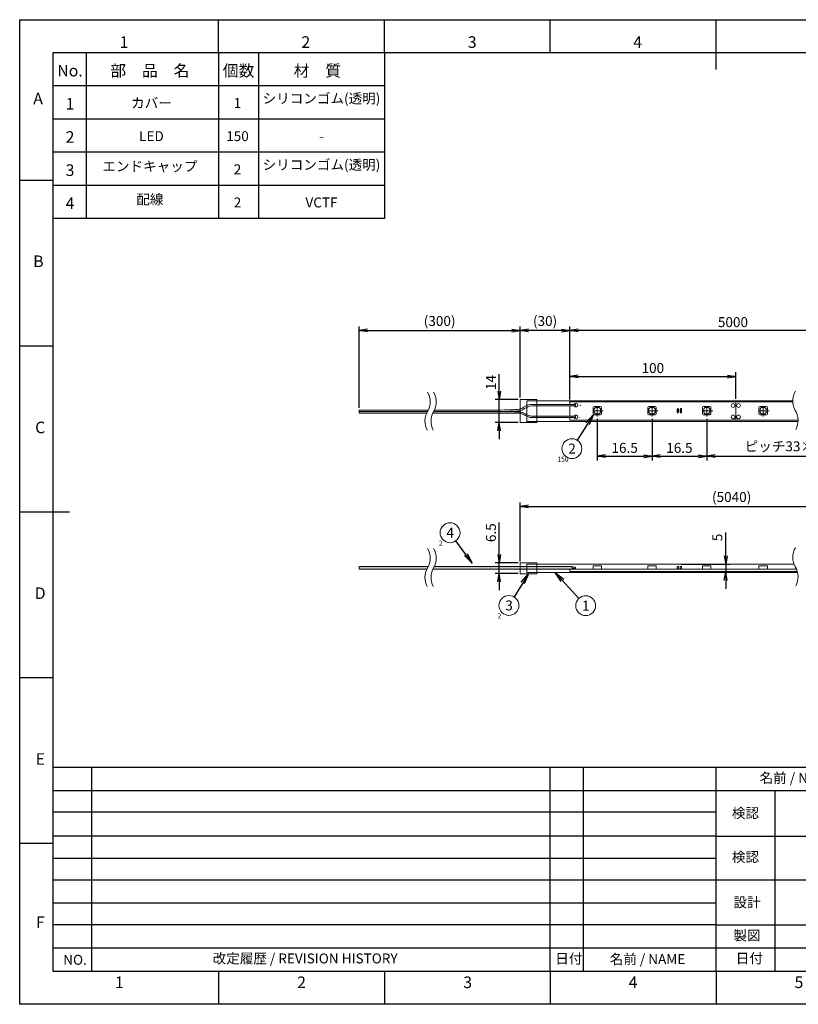
# Model space of a CAD drawing. Extents: x 18 to 854, y 7 to 304.
# Drawn here: x 434 to 669, y 7 to 304 of the extents above; entities that cross this region are included whole.
import ezdxf
from ezdxf.enums import TextEntityAlignment as Align

# ---------------------------------------------------------------- set-up
doc = ezdxf.new("R2010")
doc.units = 0
doc.linetypes.add('CENTER', pattern=[50.8, 31.75, -6.35, 6.35, -6.35])
doc.layers.get('0').update_dxf_attribs({"linetype": 'CONTINUOUS'})
doc.layers.get('DEFPOINTS').update_dxf_attribs({"linetype": 'CONTINUOUS'})
for name, color, linetype in [('1', 7, 'CONTINUOUS'), ('997-図枠_文字', 7, 'CONTINUOUS'), ('998-図枠', 7, 'CONTINUOUS'), ('999-OFF', 7, 'CONTINUOUS'), ('AM_0', 7, 'CONTINUOUS'), ('AM_2', 121, 'CONTINUOUS'), ('AM_5', 3, 'CONTINUOUS'), ('CONT_M_3', 3, 'CONTINUOUS')]:
    doc.layers.add(name, color=color, linetype=linetype)
doc.styles.add('SLDTEXTSTYLE0', font='TXT', dxfattribs={"width": 0.75, "bigfont": 'bigfont'})
doc.styles.get("Standard").update_dxf_attribs({"font": 'msgothic.ttc'})
doc.styles.add('ＭＳ_Ｐゴシック', font='msgothic.ttc', dxfattribs={"bigfont": 'ＭＳ Ｐゴシック'})
doc.dimstyles.new('ISO-25', dxfattribs={"dimtxt": 2.5, "dimasz": 2.5, "dimexe": 1.25, "dimexo": 0.625, "dimtad": 1, "dimdsep": 46, "dimtxsty": 'STANDARD', "dimcen": 2.5, "dimadec": 0, "dimazin": 0, "dimtfac": 1, "dimtmove": 0, "dimatfit": 3, "dimfxl": 1, "dimarcsym": 0})
doc.dimstyles.new('JIS-1', dxfattribs={"dimtxt": 2.5, "dimasz": 2.5, "dimexe": 1.25, "dimexo": 0.625, "dimtad": 1, "dimdsep": 46, "dimtxsty": 'STANDARD', "dimblk": 'OPEN', "dimcen": 2.5, "dimadec": 0, "dimazin": 0, "dimtfac": 1, "dimtmove": 0, "dimatfit": 3, "dimldrblk": 'OPEN', "dimfxl": 1, "dimarcsym": 0})

# ---------------------------------------------------------------- blocks, each defined once
blk = doc.blocks.new('_OPEN')
at = {"color": 0, "linetype": 'ByBlock'}
for p, q in [((-1, 0.166667), (0, 0)), ((-1, -0.166667), (0, 0)), ((0, 0), (-1, 0))]:
    blk.add_line(p, q, dxfattribs=at)
blk = doc.blocks.new('*D179')
at = {"layer": 'AM_5', "color": 0, "linetype": 'ByBlock', "lineweight": -2}
for p, q in [((608.61, 183.73), (608.61, 171.16)), ((625.11, 183.73), (625.11, 171.16)), ((611.11, 172.41), (622.61, 172.41))]:
    blk.add_line(p, q, dxfattribs=at)
at = {"layer": 'DEFPOINTS', "color": 0}
for p in [(608.61, 184.36), (625.11, 184.36), (625.11, 172.41)]:
    blk.add_point(p, dxfattribs=at)
at = {"layer": 'AM_5', "color": 0, "lineweight": -2, "xscale": 2.5, "yscale": 2.5, "zscale": 2.5, "rotation": 180}
blk.add_blockref('_OPEN', (608.61, 172.41), dxfattribs=at)
at = {"layer": 'AM_5', "color": 0, "lineweight": -2, "xscale": 2.5, "yscale": 2.5, "zscale": 2.5}
blk.add_blockref('_OPEN', (625.11, 172.41), dxfattribs=at)
at = {"layer": 'AM_5', "color": 0, "linetype": 'ByBlock', "lineweight": 9, "insert": (616.86, 174.54), "char_height": 3, "attachment_point": 5}
blk.add_mtext('16.5', dxfattribs=at)
blk = doc.blocks.new('*D180')
at = {"layer": 'AM_5', "color": 0, "linetype": 'ByBlock', "lineweight": -2}
for p, q in [((625.11, 183.73), (625.11, 171.16)), ((641.61, 183.73), (641.61, 171.16)), ((627.61, 172.41), (639.11, 172.41))]:
    blk.add_line(p, q, dxfattribs=at)
at = {"layer": 'DEFPOINTS', "color": 0}
for p in [(625.11, 184.36), (641.61, 184.36), (641.61, 172.41)]:
    blk.add_point(p, dxfattribs=at)
at = {"layer": 'AM_5', "color": 0, "lineweight": -2, "xscale": 2.5, "yscale": 2.5, "zscale": 2.5, "rotation": 180}
blk.add_blockref('_OPEN', (625.11, 172.41), dxfattribs=at)
at = {"layer": 'AM_5', "color": 0, "lineweight": -2, "xscale": 2.5, "yscale": 2.5, "zscale": 2.5}
blk.add_blockref('_OPEN', (641.61, 172.41), dxfattribs=at)
at = {"layer": 'AM_5', "color": 0, "linetype": 'ByBlock', "lineweight": 9, "insert": (633.36, 174.54), "char_height": 3, "attachment_point": 5}
blk.add_mtext('16.5', dxfattribs=at)
blk = doc.blocks.new('*D181')
at = {"layer": 'AM_5', "color": 0, "linetype": 'ByBlock', "lineweight": -2}
for p, q in [((600.35, 189.53), (600.35, 197.73)), ((602.85, 196.48), (647.85, 196.48)), ((650.35, 189.75), (650.35, 197.73))]:
    blk.add_line(p, q, dxfattribs=at)
at = {"layer": 'DEFPOINTS', "color": 0}
for p in [(650.35, 196.48), (600.35, 188.91), (650.35, 189.12)]:
    blk.add_point(p, dxfattribs=at)
at = {"layer": 'AM_5', "color": 0, "lineweight": -2, "xscale": 2.5, "yscale": 2.5, "zscale": 2.5, "rotation": 180}
blk.add_blockref('_OPEN', (600.35, 196.48), dxfattribs=at)
at = {"layer": 'AM_5', "color": 0, "lineweight": -2, "xscale": 2.5, "yscale": 2.5, "zscale": 2.5}
blk.add_blockref('_OPEN', (650.35, 196.48), dxfattribs=at)
at = {"layer": 'AM_5', "color": 0, "linetype": 'ByBlock', "lineweight": 9, "insert": (625.35, 198.61), "char_height": 3, "attachment_point": 5}
blk.add_mtext('100', dxfattribs=at)
blk = doc.blocks.new('*D186')
at = {"layer": 'AM_0', "color": 0, "linetype": 'ByBlock', "lineweight": -2}
for p, q in [((600.35, 189.75), (600.35, 211.59)), ((698.67, 189.41), (698.67, 211.59)), ((696.17, 210.34), (602.85, 210.34))]:
    blk.add_line(p, q, dxfattribs=at)
at = {"layer": 'DEFPOINTS', "color": 0}
for p in [(600.35, 210.34), (600.35, 189.12), (698.67, 188.79)]:
    blk.add_point(p, dxfattribs=at)
at = {"layer": 'AM_0', "color": 0, "lineweight": -2, "xscale": 2.5, "yscale": 2.5, "zscale": 2.5, "rotation": 180}
blk.add_blockref('_OPEN', (600.35, 210.34), dxfattribs=at)
at = {"layer": 'AM_0', "color": 0, "lineweight": -2, "xscale": 2.5, "yscale": 2.5, "zscale": 2.5}
blk.add_blockref('_OPEN', (698.67, 210.34), dxfattribs=at)
at = {"layer": 'AM_0', "color": 0, "linetype": 'ByBlock', "lineweight": 9, "insert": (649.51, 212.47), "char_height": 3, "attachment_point": 5}
blk.add_mtext('{5000}', dxfattribs=at)
blk = doc.blocks.new('*D189')
at = {"layer": 'AM_0', "color": 0, "linetype": 'ByBlock', "lineweight": -2}
for p, q in [((585.35, 140.61), (585.35, 158.49)), ((703.67, 140.86), (703.67, 158.49)), ((587.85, 157.24), (701.17, 157.24))]:
    blk.add_line(p, q, dxfattribs=at)
at = {"layer": 'DEFPOINTS', "color": 0}
for p in [(703.67, 157.24), (585.35, 139.99), (703.67, 140.24)]:
    blk.add_point(p, dxfattribs=at)
at = {"layer": 'AM_0', "color": 0, "lineweight": -2, "xscale": 2.5, "yscale": 2.5, "zscale": 2.5, "rotation": 180}
blk.add_blockref('_OPEN', (585.35, 157.24), dxfattribs=at)
at = {"layer": 'AM_0', "color": 0, "lineweight": -2, "xscale": 2.5, "yscale": 2.5, "zscale": 2.5}
blk.add_blockref('_OPEN', (703.67, 157.24), dxfattribs=at)
at = {"layer": 'AM_0', "color": 0, "linetype": 'ByBlock', "lineweight": 9, "insert": (649.12, 159.72), "char_height": 3, "attachment_point": 5}
blk.add_mtext('{(5040)}', dxfattribs=at)
blk = doc.blocks.new('*D191')
at = {"layer": 'AM_0', "color": 0, "linetype": 'ByBlock', "lineweight": -2}
for p, q in [((647.32, 139.89), (647.32, 149.41)), ((647.32, 142.39), (647.32, 144.89)), ((633.89, 139.89), (648.57, 139.89)), ((647.32, 139.89), (647.32, 137.39)), ((633.89, 137.39), (648.57, 137.39)), ((647.32, 134.89), (647.32, 132.39))]:
    blk.add_line(p, q, dxfattribs=at)
at = {"layer": 'DEFPOINTS', "color": 0}
for p in [(633.26, 139.89), (633.26, 137.39), (647.32, 137.39)]:
    blk.add_point(p, dxfattribs=at)
at = {"layer": 'AM_0', "color": 0, "lineweight": -2, "xscale": 2.5, "yscale": 2.5, "zscale": 2.5}
for p, rotation in [((647.32, 139.89), 270), ((647.32, 137.39), 90)]:
    blk.add_blockref('_OPEN', p, dxfattribs=dict(at, rotation=rotation))
at = {"layer": 'AM_0', "color": 0, "linetype": 'ByBlock', "lineweight": 9, "insert": (645.2, 147.91), "char_height": 3, "attachment_point": 5, "rotation": 90}
blk.add_mtext('5', dxfattribs=at)
blk = doc.blocks.new('*D204')
at = {"layer": 'AM_5', "color": 0, "linetype": 'ByBlock', "lineweight": -2}
for p, q in [((585.35, 190.17), (585.35, 211.59)), ((600.35, 189.75), (600.35, 211.59)), ((597.85, 210.34), (587.85, 210.34))]:
    blk.add_line(p, q, dxfattribs=at)
at = {"layer": 'DEFPOINTS', "color": 0}
for p in [(585.35, 210.34), (585.35, 189.55), (600.35, 189.12)]:
    blk.add_point(p, dxfattribs=at)
at = {"layer": 'AM_5', "color": 0, "lineweight": -2, "xscale": 2.5, "yscale": 2.5, "zscale": 2.5, "rotation": 180}
blk.add_blockref('_OPEN', (585.35, 210.34), dxfattribs=at)
at = {"layer": 'AM_5', "color": 0, "lineweight": -2, "xscale": 2.5, "yscale": 2.5, "zscale": 2.5}
blk.add_blockref('_OPEN', (600.35, 210.34), dxfattribs=at)
at = {"layer": 'AM_5', "color": 0, "linetype": 'ByBlock', "lineweight": 9, "insert": (592.85, 212.82), "char_height": 3, "attachment_point": 5}
blk.add_mtext('(30)', dxfattribs=at)
blk = doc.blocks.new('*D207')
at = {"layer": 'AM_0', "color": 0, "linetype": 'ByBlock', "lineweight": -2}
for p, q in [((579.04, 182.55), (579.04, 197.14)), ((579.04, 192.05), (579.04, 194.55)), ((584.73, 189.55), (577.79, 189.55)), ((579.04, 182.55), (579.04, 189.55)), ((584.73, 182.55), (577.79, 182.55)), ((579.04, 180.05), (579.04, 177.55))]:
    blk.add_line(p, q, dxfattribs=at)
at = {"layer": 'DEFPOINTS', "color": 0}
for p in [(579.04, 189.55), (585.35, 189.55), (585.35, 182.55)]:
    blk.add_point(p, dxfattribs=at)
at = {"layer": 'AM_0', "color": 0, "lineweight": -2, "xscale": 2.5, "yscale": 2.5, "zscale": 2.5}
for p, rotation in [((579.04, 189.55), 270), ((579.04, 182.55), 90)]:
    blk.add_blockref('_OPEN', p, dxfattribs=dict(at, rotation=rotation))
at = {"layer": 'AM_0', "color": 0, "linetype": 'ByBlock', "lineweight": 9, "insert": (576.91, 194.63), "char_height": 3, "attachment_point": 5, "rotation": 90}
blk.add_mtext('14', dxfattribs=at)
blk = doc.blocks.new('*D208')
at = {"layer": 'AM_0', "color": 0, "linetype": 'ByBlock', "lineweight": -2}
for p, q in [((579.04, 136.99), (579.04, 152.37)), ((579.04, 142.74), (579.04, 145.24)), ((584.73, 140.24), (577.79, 140.24)), ((579.04, 136.99), (579.04, 140.24)), ((584.73, 136.99), (577.79, 136.99)), ((579.04, 134.49), (579.04, 131.99))]:
    blk.add_line(p, q, dxfattribs=at)
at = {"layer": 'DEFPOINTS', "color": 0}
for p in [(579.04, 140.24), (585.35, 140.24), (585.35, 136.99)]:
    blk.add_point(p, dxfattribs=at)
at = {"layer": 'AM_0', "color": 0, "lineweight": -2, "xscale": 2.5, "yscale": 2.5, "zscale": 2.5}
for p, rotation in [((579.04, 140.24), 270), ((579.04, 136.99), 90)]:
    blk.add_blockref('_OPEN', p, dxfattribs=dict(at, rotation=rotation))
at = {"layer": 'AM_0', "color": 0, "linetype": 'ByBlock', "lineweight": 9, "insert": (576.91, 149.35), "char_height": 3, "attachment_point": 5, "rotation": 90}
blk.add_mtext('6.5', dxfattribs=at)
blk = doc.blocks.new('*D212')
at = {"layer": 'AM_5', "color": 0, "linetype": 'ByBlock', "lineweight": -2}
for p, q in [((641.61, 183.73), (641.61, 171.16)), ((689.93, 183.73), (689.93, 171.16)), ((644.11, 172.41), (687.43, 172.41))]:
    blk.add_line(p, q, dxfattribs=at)
at = {"layer": 'DEFPOINTS', "color": 0}
for p in [(641.61, 184.36), (689.93, 184.36), (689.93, 172.41)]:
    blk.add_point(p, dxfattribs=at)
at = {"layer": 'AM_5', "color": 0, "lineweight": -2, "xscale": 2.5, "yscale": 2.5, "zscale": 2.5, "rotation": 180}
blk.add_blockref('_OPEN', (641.61, 172.41), dxfattribs=at)
at = {"layer": 'AM_5', "color": 0, "lineweight": -2, "xscale": 2.5, "yscale": 2.5, "zscale": 2.5}
blk.add_blockref('_OPEN', (689.93, 172.41), dxfattribs=at)
at = {"layer": 'AM_5', "color": 0, "linetype": 'ByBlock', "lineweight": 9, "insert": (665.77, 175), "char_height": 3, "attachment_point": 5}
blk.add_mtext('ピッチ33×27', dxfattribs=at)
blk = doc.blocks.new('*D223')
at = {"layer": 'AM_5', "color": 0, "linetype": 'ByBlock', "lineweight": -2}
for p, q in [((536.76, 186.98), (536.76, 211.59)), ((585.35, 190.17), (585.35, 211.59)), ((539.26, 210.34), (582.85, 210.34))]:
    blk.add_line(p, q, dxfattribs=at)
at = {"layer": 'DEFPOINTS', "color": 0}
for p in [(585.35, 210.34), (585.35, 189.55), (536.76, 186.35)]:
    blk.add_point(p, dxfattribs=at)
at = {"layer": 'AM_5', "color": 0, "lineweight": -2, "xscale": 2.5, "yscale": 2.5, "zscale": 2.5, "rotation": 180}
blk.add_blockref('_OPEN', (536.76, 210.34), dxfattribs=at)
at = {"layer": 'AM_5', "color": 0, "lineweight": -2, "xscale": 2.5, "yscale": 2.5, "zscale": 2.5}
blk.add_blockref('_OPEN', (585.35, 210.34), dxfattribs=at)
at = {"layer": 'AM_5', "color": 0, "linetype": 'ByBlock', "lineweight": 9, "insert": (561.06, 212.82), "char_height": 3, "attachment_point": 5}
blk.add_mtext('(300)', dxfattribs=at)

msp = doc.modelspace()

# ---------------------------------------------------------------- hatches: boundary and pattern name
at = {"linetype": 'ByBlock', "lineweight": 15, "transparency": 50331648}
h = msp.add_hatch(color=0, dxfattribs=at)
edge = h.paths.add_edge_path()
edge.add_line((585.3505, 185.3322), (585.3505, 185.7973))
edge.add_spline(control_points=[(585.3505, 185.7973), (585.2908, 185.807), (585.2312, 185.8141), (585.1717, 185.8183)], knot_values=[2.89378153, 2.89378153, 2.89378153, 2.89378153, 3, 3, 3, 3], degree=3, periodic=0)
edge.add_spline(control_points=[(585.1717, 185.8183), (585.1717, 185.8183), (585.1639, 185.8183), (585.1634, 185.8183)], knot_values=[3, 3, 3, 3, 3.97091629, 3.97091629, 3.97091629, 3.97091629], degree=3, periodic=0)
edge.add_spline(control_points=[(585.1634, 185.8183), (584.4972, 185.8417), (582.3255, 185.8723), (579.7479, 185.9026)], knot_values=[4, 4, 4, 4, 4.34001875, 4.34001875, 4.34001875, 4.34001875], degree=3, periodic=0)
edge.add_spline(control_points=[(579.7479, 185.9026), (579.6603, 185.9015), (579.5722, 185.9004), (579.4837, 185.8994)], knot_values=[6.63465952, 6.63465952, 6.63465952, 6.63465952, 6.64586077, 6.64586077, 6.64586077, 6.64586077], degree=3, periodic=0)
edge.add_line((579.4837, 185.8994), (559.2496, 185.8994))
edge.add_arc((564.2159, 182.9881), 5.7567, 149.621252, 154.688234)
edge.add_line((559.0119, 185.4494), (579.4837, 185.4494))
edge.add_spline(control_points=[(579.4837, 185.4494), (582.1605, 185.4182), (584.4453, 185.3863), (585.1396, 185.362)], knot_values=[6.64967202, 6.64967202, 6.64967202, 6.64967202, 7, 7, 7, 7], degree=3, periodic=0)
edge.add_spline(control_points=[(585.1396, 185.362), (585.1396, 185.362), (585.1396, 185.3619), (585.1396, 185.3618)], knot_values=[7, 7, 7, 7, 7.81876875, 7.81876875, 7.81876875, 7.81876875], degree=3, periodic=0)
edge.add_spline(control_points=[(585.1396, 185.3618), (585.2086, 185.3569), (585.2789, 185.3468), (585.3505, 185.3322)], knot_values=[8, 8, 8, 8, 8.14758619, 8.14758619, 8.14758619, 8.14758619], degree=3, periodic=0)
h.paths.add_polyline_path([(557.1816, 185.4494, -0.02214947), (557.4199, 185.8994), (536.7622, 185.8994), (536.7622, 185.4494)])
edge = h.paths.add_edge_path()
edge.add_spline(control_points=[(586.9003, 185.1777), (586.368, 185.4514), (585.8535, 185.7159), (585.3505, 185.7973)], knot_values=[2, 2, 2, 2, 2.89378153, 2.89378153, 2.89378153, 2.89378153], degree=3, periodic=0)
edge.add_line((585.3505, 185.7973), (585.3505, 185.3322))
edge.add_spline(control_points=[(585.3505, 185.3322), (585.7641, 185.2478), (586.2198, 185.0134), (586.6908, 184.7711)], knot_values=[8.14758619, 8.14758619, 8.14758619, 8.14758619, 9, 9, 9, 9], degree=3, periodic=0)
edge.add_spline(control_points=[(586.6908, 184.7711), (586.9077, 184.6596), (587.1276, 184.5466), (587.3505, 184.444)], knot_values=[9, 9, 9, 9, 9.31284259, 9.31284259, 9.31284259, 9.31284259], degree=3, periodic=0)
edge.add_line((587.3505, 184.444), (587.3505, 184.9503))
edge.add_spline(control_points=[(587.3505, 184.9503), (587.1994, 185.0239), (587.049, 185.1012), (586.9003, 185.1777)], knot_values=[1.76889035, 1.76889035, 1.76889035, 1.76889035, 2, 2, 2, 2], degree=3, periodic=0)
edge = h.paths.add_edge_path()
edge.add_spline(control_points=[(588.8628, 184.5009), (588.3661, 184.5009), (587.8535, 184.7054), (587.3505, 184.9503)], knot_values=[1, 1, 1, 1, 1.76889035, 1.76889035, 1.76889035, 1.76889035], degree=3, periodic=0)
edge.add_line((587.3505, 184.9503), (587.3505, 184.444))
edge.add_spline(control_points=[(587.3505, 184.444), (587.8402, 184.2185), (588.3443, 184.0429), (588.8628, 184.0429)], knot_values=[9.31284259, 9.31284259, 9.31284259, 9.31284259, 10, 10, 10, 10], degree=3, periodic=0)
edge.add_line((588.8628, 184.0429), (590.3505, 184.0429))
edge.add_line((590.3505, 184.0429), (590.3505, 184.5009))
edge.add_line((590.3505, 184.5009), (588.8628, 184.5009))
h.paths.add_polyline_path([(600.997, 184.0429), (600.997, 184.5009), (590.3505, 184.5009), (590.3505, 184.0429)])
h = msp.add_hatch(color=0, dxfattribs=at)
h.paths.add_polyline_path([(557.2259, 138.3743, -0.01805378), (557.4236, 138.7393, 0.01805378), (557.6213, 139.1043), (536.7622, 139.1043), (536.7622, 138.3743)])
h.paths.add_polyline_path([(585.3505, 138.3743), (585.3505, 139.1043), (559.453, 139.1043, -0.01361139), (559.3064, 138.8278, 0.02250536), (559.056, 138.3743)])
h.paths.add_polyline_path([(587.3505, 138.3743), (587.3505, 139.1043), (585.3505, 139.1043), (585.3505, 138.3743)])
h.paths.add_polyline_path([(590.3505, 138.3743), (590.3505, 139.1043), (587.3505, 139.1043), (587.3505, 138.3743)])
h.paths.add_polyline_path([(600.997, 138.3743), (600.997, 139.1043), (590.3505, 139.1043), (590.3505, 138.3743)])

# ---------------------------------------------------------------- linework, layer by layer
at = {"color": 0, "linetype": 'CENTER', "lineweight": 9, "ltscale": 0.1}
for p, q in [((608.6094, 184.3592), (608.6094, 187.9345)), ((625.1092, 184.3593), (625.1092, 187.9346)), ((641.6094, 184.3592), (641.6094, 187.9345)), ((658.6094, 184.3592), (658.6094, 187.9345)), ((610.397, 186.1468), (606.8217, 186.1468)), ((626.8968, 186.147), (623.3215, 186.147)), ((643.3971, 186.1468), (639.8218, 186.1468)), ((660.397, 186.1468), (656.8217, 186.1468))]:
    msp.add_line(p, q, dxfattribs=at)
at = {"color": 0, "linetype": 'ByBlock', "lineweight": 15}
for p, q in [((536.7622, 185.9057), (536.7622, 186.3526)), ((536.7622, 185.4494), (536.7622, 185.8994)), ((536.7622, 138.3743), (536.7622, 139.1043))]:
    msp.add_line(p, q, dxfattribs=at)
at = {"color": 0, "linetype": 'Continuous', "lineweight": 15}
msp.add_line((585.3505, 140.2359), (585.3505, 136.9859), dxfattribs=at)
at = {"color": 0, "linetype": 'ByBlock', "lineweight": 9}
for centre, radius, start, end in [((552.4698, 188.8249), 5.75, 329.489763, 30.510237), ((554.3014, 188.8249), 5.75, 329.489763, 30.510237), ((673.2955, 189.0666), 5.75, 149.489763, 210.510237), ((562.3775, 182.9865), 5.75, 149.489763, 208.165892), ((564.2159, 182.9881), 5.7567, 148.521287, 208.148327), ((663.381, 183.2298), 5.7567, 331.851673, 31.478713), ((552.4698, 141.6585), 5.75, 329.489763, 30.510237), ((554.3014, 141.6585), 5.75, 329.489763, 30.510237), ((673.2955, 141.9002), 5.75, 149.489763, 210.510237), ((562.3775, 135.8201), 5.75, 149.489763, 208.165892), ((564.2159, 135.8217), 5.7567, 148.521287, 208.148327), ((663.381, 136.0634), 5.7567, 331.851673, 31.478713)]:
    msp.add_arc(centre, radius, start, end, dxfattribs=at)
at = {"layer": '1', "color": 7}
for p, q in [((454.425, 294.0872), (454.425, 244.0872)), ((544.425, 284.0872), (444.425, 284.0872)), ((544.425, 274.0872), (444.425, 274.0872)), ((544.425, 264.0872), (444.425, 264.0872)), ((544.425, 254.0872), (444.425, 254.0872)), ((544.425, 244.0872), (444.425, 244.0872))]:
    msp.add_line(p, q, dxfattribs=at)
at = {"layer": '1', "color": 0}
for p, q in [((494.425, 294.0872), (494.425, 244.0872)), ((506.4345, 294.0872), (506.4345, 244.0872)), ((544.425, 294.0872), (544.425, 244.0872))]:
    msp.add_line(p, q, dxfattribs=at)
at = {"layer": '1', "color": 0, "lineweight": 9}
for centre in [(600.9479, 174.7032), (564.2084, 149.3316), (581.9551, 127.4011), (605.0988, 127.3211)]:
    msp.add_circle(centre, 3, dxfattribs=at)
at = {"layer": '998-図枠', "color": 7, "linetype": 'Continuous'}
for p, q in [((494.425, 294.0872), (494.425, 304.0872)), ((544.425, 294.0872), (544.425, 304.0872)), ((594.425, 294.0872), (594.425, 304.0872)), ((644.425, 289.0872), (644.425, 304.0872)), ((444.425, 255.5872), (434.425, 255.5872)), ((444.425, 205.5872), (434.425, 205.5872)), ((449.425, 155.5872), (434.425, 155.5872)), ((444.425, 105.5872), (434.425, 105.5872)), ((662.1028, 71.4769), (662.1028, 17.0872)), ((444.425, 55.5872), (434.425, 55.5872)), ((494.425, 17.0872), (494.425, 7.0872)), ((544.425, 17.0872), (544.425, 7.0872)), ((594.425, 17.0872), (594.425, 7.0872)), ((644.425, 17.0872), (644.425, 7.0872))]:
    msp.add_line(p, q, dxfattribs=at)
at = {"layer": '998-図枠', "color": 7}
for p, q in [((844.425, 294.0872), (444.425, 294.0872)), ((444.425, 294.0872), (444.425, 17.0872)), ((844.425, 78.5055), (444.425, 78.5055)), ((456.1812, 17.0872), (456.1812, 78.5055)), ((594.425, 17.0872), (594.425, 78.5055)), ((604.4527, 17.0872), (604.4527, 78.5055)), ((644.425, 17.0872), (644.425, 78.5055)), ((644.425, 71.4769), (444.425, 71.4769)), ((694.425, 71.4769), (644.425, 71.4769)), ((644.425, 65.0184), (444.425, 65.0184)), ((644.425, 57.8006), (444.425, 57.8006)), ((644.425, 57.8006), (694.425, 57.8006)), ((644.425, 51.0214), (444.425, 51.0214)), ((644.425, 44.5678), (444.425, 44.5678)), ((694.425, 44.5678), (644.425, 44.5678)), ((644.425, 37.5722), (444.425, 37.5722)), ((644.425, 31.0343), (444.425, 31.0343)), ((644.425, 31.0343), (694.425, 31.0343)), ((644.425, 24.0434), (444.425, 24.0434)), ((694.425, 24.0434), (644.425, 24.0434)), ((444.425, 17.0872), (844.425, 17.0872))]:
    msp.add_line(p, q, dxfattribs=at)
at = {"layer": '999-OFF', "color": 7}
msp.add_lwpolyline([(434.425, 7.0872), (434.425, 304.0872), (854.425, 304.0872), (854.425, 7.0872)], close=True, dxfattribs=at)
at = {"layer": 'AM_0', "color": 0, "linetype": 'ByBlock', "lineweight": 15}
for p, q in [((585.3505, 182.5466), (585.3505, 189.5466)), ((590.3505, 189.5466), (585.3505, 189.5466)), ((587.3505, 189.1508), (667.5461, 189.1508)), ((587.3505, 182.9008), (587.3505, 189.1508)), ((590.3505, 182.5466), (590.3505, 189.5466)), ((600.997, 187.5975), (600.997, 188.0555)), ((602.066, 188.0128), (601.0149, 188.0128)), ((601.0149, 187.6402), (601.0149, 188.0128)), ((601.0149, 187.6402), (602.066, 187.6402)), ((602.066, 187.6402), (602.066, 188.0128)), ((536.7622, 185.9057), (557.4236, 185.9057)), ((536.7622, 185.4494), (557.1816, 185.4494)), ((579.4837, 185.4494), (559.0119, 185.4494)), ((579.4837, 185.9057), (559.2533, 185.9057)), ((600.997, 184.5009), (588.8628, 184.5009)), ((600.997, 184.0429), (600.997, 184.5009)), ((602.066, 184.4582), (601.0149, 184.4582)), ((601.0149, 184.0856), (601.0149, 184.4582)), ((602.066, 184.0856), (602.066, 184.4582)), ((590.3505, 182.5466), (585.3505, 182.5466)), ((669.1283, 182.9008), (587.3505, 182.9008)), ((588.8628, 184.0429), (600.997, 184.0429)), ((601.0149, 184.0856), (602.066, 184.0856)), ((590.3505, 140.2359), (585.3505, 140.2359)), ((667.9098, 139.8859), (587.3505, 139.8859)), ((587.3505, 137.3859), (587.3505, 139.8859)), ((590.3505, 136.9859), (590.3505, 140.2359)), ((600.3505, 139.8859), (600.7912, 139.8859)), ((536.7622, 139.1043), (557.6213, 139.1043)), ((536.7622, 138.3743), (557.2259, 138.3743)), ((559.056, 138.3743), (600.997, 138.3743)), ((559.453, 139.1043), (600.997, 139.1043)), ((590.3505, 136.9859), (585.3505, 136.9859)), ((668.9837, 137.3859), (587.3505, 137.3859)), ((600.997, 138.3743), (600.997, 139.1043)), ((602.066, 138.9502), (601.0149, 138.9502)), ((601.0149, 138.5776), (601.0149, 138.9502)), ((601.0149, 138.5776), (602.066, 138.5776)), ((602.066, 138.5776), (602.066, 138.9502))]:
    msp.add_line(p, q, dxfattribs=at)
for centre, start, end in [((602.1752, 187.8419), 200.957021, 162.356522), ((602.1752, 184.2477), 196.715083, 158.090105)]:
    msp.add_arc(centre, 0.5639, start, end, dxfattribs=at)
for points in [[(579.4837, 185.8994), (582.37, 185.933), (584.8403, 186.0203), (585.4625, 186.2117)], [(585.1634, 185.8183), (584.4746, 185.8424), (582.1761, 185.8744), (579.4837, 185.9057)], [(579.4837, 185.4494), (582.1605, 185.4182), (584.4453, 185.3863), (585.1396, 185.362)], [(579.4837, 185.4494), (582.1605, 185.4182), (584.4453, 185.3863), (585.1396, 185.362)], [(585.1396, 185.3618), (585.6068, 185.3287), (586.1382, 185.0554), (586.6908, 184.7711)], [(586.9003, 185.1777), (586.3048, 185.4839), (585.7315, 185.7787), (585.1717, 185.8183)], [(586.9003, 185.1777), (586.3048, 185.4839), (585.7315, 185.7787), (585.1717, 185.8183)], [(586.6908, 184.7711), (587.3841, 184.4148), (588.1083, 184.0429), (588.8628, 184.0429)], [(586.6908, 184.7711), (587.3841, 184.4148), (588.1083, 184.0429), (588.8628, 184.0429)], [(588.8628, 184.5009), (588.2168, 184.5009), (587.544, 184.8468), (586.9003, 185.1777)], [(588.8628, 184.5009), (588.2168, 184.5009), (587.544, 184.8468), (586.9003, 185.1777)]]:
    msp.add_open_spline(points, degree=3, dxfattribs=at)
msp.add_point((600.3505, 188.8642), dxfattribs=at)
at = {"layer": 'AM_2', "color": 0, "linetype": 'ByBlock', "lineweight": 15}
for p, q in [((667.5524, 188.785), (600.3505, 188.785)), ((600.3505, 188.0559), (600.3505, 188.785)), ((600.3505, 184.5009), (600.3505, 187.5975)), ((607.3375, 187.1185), (607.3375, 185.1747)), ((607.6375, 187.4185), (609.5812, 187.4185)), ((609.8812, 185.1747), (609.8812, 187.1185)), ((623.8373, 187.1187), (623.8373, 185.1748)), ((624.1373, 187.4187), (626.081, 187.4187)), ((626.381, 185.1748), (626.381, 187.1187)), ((640.3376, 187.1185), (640.3376, 185.1747)), ((640.6376, 187.4185), (642.5813, 187.4185)), ((642.8813, 185.1747), (642.8813, 187.1185)), ((650.3505, 188.785), (650.3505, 183.2667)), ((657.3375, 187.1185), (657.3375, 185.1747)), ((657.6375, 187.4185), (659.5812, 187.4185)), ((659.8812, 185.1747), (659.8812, 187.1185)), ((607.6375, 184.8747), (609.5812, 184.8747)), ((607.6877, 186.705), (608.0513, 187.0683)), ((607.6877, 185.5897), (607.6877, 186.705)), ((608.0513, 185.2245), (607.6877, 185.5897)), ((608.0513, 187.0683), (609.1671, 187.0683)), ((609.1668, 185.2245), (608.0513, 185.2245)), ((609.5311, 185.5887), (609.1668, 185.2245)), ((609.1671, 187.0683), (609.5311, 186.7038)), ((609.5311, 186.7038), (609.5311, 185.5887)), ((624.1373, 184.8748), (626.081, 184.8748)), ((624.1874, 186.7052), (624.5511, 187.0685)), ((624.1874, 185.5899), (624.1874, 186.7052)), ((624.5511, 185.2247), (624.1874, 185.5899)), ((624.5511, 187.0685), (625.6669, 187.0685)), ((625.6666, 185.2247), (624.5511, 185.2247)), ((626.0309, 185.5888), (625.6666, 185.2247)), ((625.6669, 187.0685), (626.0309, 186.704)), ((626.0309, 186.704), (626.0309, 185.5888)), ((632.6738, 186.6186), (633.0764, 186.6186)), ((632.6738, 185.6746), (632.6738, 186.6186)), ((632.6738, 186.6186), (633.0764, 186.6186)), ((632.6738, 185.6746), (632.6738, 186.6186)), ((633.0764, 185.6746), (632.6738, 185.6746)), ((633.0764, 185.6746), (632.6738, 185.6746)), ((632.7436, 186.7981), (633.0064, 186.7981)), ((632.7436, 185.4953), (632.7436, 186.7981)), ((633.0064, 185.4953), (632.7436, 185.4953)), ((633.0064, 186.7981), (633.0064, 185.4953)), ((633.0764, 186.6186), (633.0764, 185.6746)), ((633.0764, 186.6186), (633.0764, 185.6746)), ((633.6422, 186.6186), (634.045, 186.6186)), ((633.6422, 185.6746), (633.6422, 186.6186)), ((633.6422, 186.6186), (634.045, 186.6186)), ((633.6422, 185.6746), (633.6422, 186.6186)), ((634.045, 185.6746), (633.6422, 185.6746)), ((634.045, 185.6746), (633.6422, 185.6746)), ((633.712, 186.7981), (633.9751, 186.7981)), ((633.712, 185.4953), (633.712, 186.7981)), ((633.9751, 185.4953), (633.712, 185.4953)), ((633.9751, 186.7981), (633.9751, 185.4953)), ((634.045, 186.6186), (634.045, 185.6746)), ((634.045, 186.6186), (634.045, 185.6746)), ((640.6376, 184.8747), (642.5813, 184.8747)), ((640.6877, 186.705), (641.0513, 187.0683)), ((640.6877, 185.5897), (640.6877, 186.705)), ((641.0513, 185.2245), (640.6877, 185.5897)), ((641.0513, 187.0683), (642.1672, 187.0683)), ((642.1669, 185.2245), (641.0513, 185.2245)), ((642.5312, 185.5887), (642.1669, 185.2245)), ((642.1672, 187.0683), (642.5312, 186.7038)), ((642.5312, 186.7038), (642.5312, 185.5887)), ((657.6375, 184.8747), (659.5812, 184.8747)), ((657.6877, 186.705), (658.0513, 187.0683)), ((657.6877, 185.5897), (657.6877, 186.705)), ((658.0513, 185.2245), (657.6877, 185.5897)), ((658.0513, 187.0683), (659.1671, 187.0683)), ((659.1668, 185.2245), (658.0513, 185.2245)), ((659.5311, 185.5887), (659.1668, 185.2245)), ((659.1671, 187.0683), (659.5311, 186.7038)), ((659.5311, 186.7038), (659.5311, 185.5887)), ((600.3505, 183.2667), (600.3505, 184.0429)), ((669.1376, 183.2667), (600.3505, 183.2667)), ((600.3505, 138.3743), (668.6535, 138.3743)), ((600.3505, 137.6243), (600.3505, 138.3743)), ((600.3505, 137.6243), (668.9221, 137.6243)), ((607.3326, 139.3743), (609.8763, 139.3743)), ((607.3326, 138.3743), (607.3326, 139.3743)), ((609.8763, 138.3743), (607.3326, 138.3743)), ((609.8164, 138.3743), (607.3926, 138.3743)), ((609.8763, 139.3743), (609.8763, 138.3743)), ((623.8373, 139.3743), (626.381, 139.3743)), ((623.8373, 138.3743), (623.8373, 139.3743)), ((626.381, 138.3743), (623.8373, 138.3743)), ((626.3211, 138.3743), (623.8973, 138.3743)), ((626.381, 139.3743), (626.381, 138.3743)), ((633.0764, 139.098), (632.6764, 139.098)), ((632.6764, 139.098), (632.6764, 138.4205)), ((632.6764, 138.4205), (633.0764, 138.4205)), ((633.0764, 138.4205), (633.0764, 139.098)), ((634.0422, 139.098), (633.6422, 139.098)), ((633.6422, 139.098), (633.6422, 138.4205)), ((633.6422, 138.4205), (634.0422, 138.4205)), ((634.0422, 138.4205), (634.0422, 139.098)), ((640.3376, 139.3743), (642.8813, 139.3743)), ((640.3376, 138.3743), (640.3376, 139.3743)), ((642.8813, 138.3743), (640.3376, 138.3743)), ((642.8213, 138.3743), (640.3975, 138.3743)), ((642.8813, 139.3743), (642.8813, 138.3743)), ((657.3374, 139.3743), (659.8811, 139.3743)), ((657.3374, 138.3743), (657.3374, 139.3743)), ((659.8811, 138.3743), (657.3374, 138.3743)), ((659.8211, 138.3743), (657.3973, 138.3743)), ((659.8811, 139.3743), (659.8811, 138.3743)), ((667.2087, 138.3743), (664.6651, 138.3743)), ((667.1488, 138.3743), (664.725, 138.3743))]:
    msp.add_line(p, q, dxfattribs=at)
for centre in [(649.5607, 187.719), (651.1933, 187.719), (649.5607, 184.2477), (651.1933, 184.2477)]:
    msp.add_circle(centre, 0.5625, dxfattribs=at)
for centre, radius, start, end in [((607.6375, 187.1185), 0.3, 90, 180), ((609.5812, 187.1185), 0.3, 0, 90), ((624.1373, 187.1187), 0.3, 90, 180), ((626.081, 187.1187), 0.3, 0, 90), ((640.6376, 187.1185), 0.3, 90, 180), ((642.5813, 187.1185), 0.3, 0, 90), ((657.6375, 187.1185), 0.3, 90, 180), ((659.5812, 187.1185), 0.3, 0, 90), ((602.1752, 184.2477), 0.5625, 196.757177, 158.033723), ((602.1752, 184.2477), 0.5625, 196.757177, 158.033723), ((602.1752, 184.2477), 0.5625, 196.757177, 158.033723), ((602.1752, 184.2477), 0.5625, 196.757177, 158.033723), ((607.6375, 185.1747), 0.3, 180, 270), ((609.5812, 185.1747), 0.3, 270, 0), ((624.1373, 185.1748), 0.3, 180, 270), ((626.081, 185.1748), 0.3, 270, 0), ((640.6376, 185.1747), 0.3, 180, 270), ((642.5813, 185.1747), 0.3, 270, 0), ((657.6375, 185.1747), 0.3, 180, 270), ((659.5812, 185.1747), 0.3, 270, 0)]:
    msp.add_arc(centre, radius, start, end, dxfattribs=at)
for points in [[(632.6738, 185.6746), (632.6738, 186.6186), (633.0764, 185.6746)], [(633.0764, 185.6746), (632.6738, 186.6186), (633.0764, 186.6186)], [(633.6422, 185.6746), (633.6422, 186.6186), (634.045, 185.6746)], [(634.045, 185.6746), (633.6422, 186.6186), (634.045, 186.6186)]]:
    msp.add_solid(points, dxfattribs=at)
at = {"layer": 'AM_5', "color": 0, "linetype": 'ByBlock', "lineweight": 15}
for p, q in [((536.7622, 186.3526), (557.6611, 186.3526)), ((536.7622, 185.8994), (557.4199, 185.8994)), ((579.4837, 185.8994), (559.2496, 185.8994)), ((579.4837, 186.3526), (559.4928, 186.3526))]:
    msp.add_line(p, q, dxfattribs=at)
at = {"layer": 'CONT_M_3', "color": 0, "linetype": 'ByBlock', "lineweight": 15}
for p, q in [((600.997, 188.0559), (588.8628, 188.0559)), ((588.8628, 187.5975), (600.997, 187.5975))]:
    msp.add_line(p, q, dxfattribs=at)
for points in [[(586.3937, 187.1636), (585.9968, 186.9357), (585.6378, 186.7295), (585.3486, 186.6556)], [(586.3937, 187.1636), (585.9968, 186.9357), (585.6378, 186.7295), (585.3486, 186.6556)], [(588.8628, 188.0559), (587.9481, 188.0559), (587.1127, 187.5763), (586.3937, 187.1636)], [(588.8628, 188.0559), (587.9481, 188.0559), (587.1127, 187.5763), (586.3937, 187.1636)], [(586.621, 186.766), (587.2913, 187.1507), (588.0697, 187.5975), (588.8628, 187.5975)], [(586.621, 186.766), (587.2913, 187.1507), (588.0697, 187.5975), (588.8628, 187.5975)], [(585.336, 186.652), (584.7529, 186.4678), (582.3312, 186.3843), (579.4837, 186.3526)], [(585.336, 186.652), (584.7529, 186.4678), (582.3312, 186.3843), (579.4837, 186.3526)], [(579.4837, 185.8994), (582.37, 185.933), (584.8403, 186.0203), (585.4625, 186.2117)], [(585.1634, 185.8183), (584.4746, 185.8424), (582.1761, 185.8744), (579.4837, 185.9057)], [(585.1396, 185.362), (585.1396, 185.362), (585.1396, 185.3618), (585.1396, 185.3618)], [(585.1396, 185.362), (585.1396, 185.362), (585.1396, 185.3618), (585.1396, 185.3618)], [(585.1717, 185.8183), (585.1717, 185.8183), (585.1634, 185.8183), (585.1634, 185.8183)], [(585.1717, 185.8183), (585.1717, 185.8183), (585.1634, 185.8183), (585.1634, 185.8183)], [(585.4625, 186.2117), (585.8114, 186.3009), (586.1959, 186.5221), (586.621, 186.766)], [(585.4625, 186.2117), (585.8114, 186.3009), (586.1959, 186.5221), (586.621, 186.766)]]:
    msp.add_open_spline(points, degree=3, dxfattribs=at)

# ---------------------------------------------------------------- texts
at = {"layer": '1', "lineweight": 9, "style": 'ＭＳ_Ｐゴシック'}
for s, p in [('+', (602.9891, 187.8419)), ('-', (602.9891, 184.2477))]:
    msp.add_text(s, height=1.25, dxfattribs=at).set_placement(p, align=Align.MIDDLE_LEFT)
for s, height, p in [('2', 3, (599.8517, 173.2135)), ('150', 1.5, (596.5266, 170.7942)), ('4', 3, (563.1123, 147.8419)), ('2', 1.5, (560.806, 145.4226)), ('3', 3, (580.859, 125.9114)), ('1', 3, (604.0026, 125.8314)), ('2', 1.5, (578.5527, 123.4921))]:
    msp.add_text(s, height=height, dxfattribs=at).set_placement(p)
at = {"layer": '1', "color": 7, "linetype": 'Continuous', "attachment_point": 2, "style": 'ＭＳ_Ｐゴシック'}
for s, insert, char_height in [('No.', (449.5999, 290.4536), 3.5), ('{個数}', (500.4371, 290.4536), 3.5), ('1', (449.5999, 280.4536), 3.5), ('1', (500.1022, 280.4536), 3), ('2', (449.5999, 270.4536), 3.5), ('{150}', (500.1022, 270.4536), 3), ('{3}', (449.5999, 260.4536), 3.5), ('{2}', (500.1022, 260.4536), 3), ('{4}', (449.5999, 250.4536), 3.5), ('{2}', (500.1022, 250.4536), 3)]:
    msp.add_mtext(s, dxfattribs=dict(at, insert=insert, char_height=char_height))
for s, insert, char_height, width in [('{\\W1;部\u3000品\u3000名}', (473.6892, 290.4536), 3.5, 26.390923), ('{\\W1;材\u3000質}', (524.1915, 290.4536), 3.5, 26.390923), ('{シリコンゴム(透明)}', (525.4298, 281.8347), 3, 44.020648), ('{カバー}', (474.1585, 280.4536), 3, 28.214104), ('{LED}', (474.1585, 270.4536), 3, 28.214104), ('{-}', (525.4298, 270.4536), 3, 26.390923), ('{エンドキャップ}', (473.6892, 261.3691), 3, 26.390923), ('{シリコンゴム(透明)}', (525.4298, 261.8347), 3, 44.020648), ('{配線}', (473.6892, 251.3691), 3, 26.390923), ('{VCTF}', (525.4298, 250.4536), 3, 26.390923)]:
    msp.add_mtext(s, dxfattribs=dict(at, insert=insert, char_height=char_height, width=width))
at = {"layer": '997-図枠_文字', "color": 7, "linetype": 'Continuous', "char_height": 3, "attachment_point": 1}
for s, insert in [('名前 / NAME', (657.5563, 76.8824)), ('検認', (649.1926, 66.2717)), ('検認', (649.185, 53.0377)), ('設計', (649.6638, 39.3324)), ('製図', (649.6621, 29.3591)), ('NO.', (447.5426, 22.0105)), ('改定履歴 / REVISION HISTORY', (492.5988, 22.4225)), ('日付', (595.9294, 22.3628)), ('名前 / NAME', (612.3483, 22.2165)), ('日付', (650.3538, 22.4544))]:
    msp.add_mtext(s, dxfattribs=dict(at, insert=insert))
at = {"layer": '998-図枠', "color": 7, "linetype": 'Continuous', "char_height": 3.5, "attachment_point": 2, "style": 'SLDTEXTSTYLE0'}
for s, insert in [('1', (465.8744, 299.083)), ('2', (520.7149, 299.083)), ('3', (570.8809, 299.083)), ('4', (620.7817, 299.083)), ('A', (439.9644, 282.0548)), ('B', (440.0638, 232.9619)), ('C', (440.6107, 182.8404)), ('D', (440.607, 132.8404)), ('E', (440.6532, 82.8404)), ('F', (440.6471, 33.6161)), ('1', (464.4976, 15.4857)), ('2', (519.4092, 15.4857)), ('3', (569.5005, 15.4857)), ('4', (619.405, 15.4857)), ('5', (669.4144, 15.4857))]:
    msp.add_mtext(s, dxfattribs=dict(at, insert=insert))

# ---------------------------------------------------------------- dimensions: what is measured, and where the dimension line sits
at = {"layer": 'AM_0', "color": 0, "linetype": 'ByBlock', "lineweight": 9}
dim = msp.add_linear_dim(base=(600.3505, 210.3361), p1=(698.6733, 188.785), p2=(600.3505, 189.1232), text='{5000}', dimstyle='JIS-1', override={"dimtxt": 3, "dimtolj": 0}, dxfattribs=at)
dim.commit()
dim.dimension.update_dxf_attribs({"geometry": '*D186', "text_midpoint": (649.5119, 212.4686)})
for base, p1, p2, picture, middle in [((579.0388, 189.5466), (585.3505, 182.5466), (585.3505, 189.5466), '*D207', (579.0388, 194.6279)), ((579.0388, 140.2359), (585.3505, 136.9859), (585.3505, 140.2359), '*D208', (579.0388, 149.3529)), ((647.3219, 137.3859), (633.2619, 139.8859), (633.2619, 137.3859), '*D191', (647.3219, 147.9124))]:
    dim = msp.add_linear_dim(base=base, p1=p1, p2=p2, angle=90, dimstyle='JIS-1', override={"dimtxt": 3, "dimlfac": 2}, dxfattribs=at)
    dim.commit()
    dim.dimension.update_dxf_attribs({"geometry": picture, "text_midpoint": middle, "dimtype": 160})
dim = msp.add_linear_dim(base=(703.6733, 157.2378), p1=(585.3505, 139.9859), p2=(703.6733, 140.2387), text='{(5040)}', dimstyle='JIS-1', override={"dimtxt": 3, "dimtol": 0, "dimlim": 0, "dimtm": 0, "dimtolj": 0}, dxfattribs=at)
dim.commit()
dim.dimension.update_dxf_attribs({"geometry": '*D189', "text_midpoint": (649.1153, 157.2378), "dimtype": 160})
at = {"layer": 'AM_5', "color": 0, "linetype": 'ByBlock', "lineweight": 9}
dim = msp.add_linear_dim(base=(585.3505, 210.3361), p1=(536.7622, 186.3526), p2=(585.3505, 189.5466), text='(300)', dimstyle='JIS-1', override={"dimtxt": 3, "dimpost": '(<>)'}, dxfattribs=at)
dim.commit()
dim.dimension.update_dxf_attribs({"geometry": '*D223', "text_midpoint": (561.0564, 212.8196)})
for base, p1, p2, angle, override, picture, middle in [((585.3505, 210.3361), (600.3505, 189.1232), (585.3505, 189.5466), 180, {"dimtxt": 3, "dimlfac": 2, "dimpost": '(<>)'}, '*D204', (592.8505, 212.8196)), ((625.1092, 172.4085), (608.6094, 184.3592), (625.1092, 184.3593), 0, {"dimtxt": 3}, '*D179', (616.8593, 174.541)), ((641.6094, 172.4085), (625.1092, 184.3593), (641.6094, 184.3592), 0, {"dimtxt": 3}, '*D180', (633.3593, 174.541))]:
    dim = msp.add_linear_dim(base=base, p1=p1, p2=p2, angle=angle, dimstyle='JIS-1', override=override, dxfattribs=at)
    dim.commit()
    dim.dimension.update_dxf_attribs({"geometry": picture, "text_midpoint": middle})
dim = msp.add_linear_dim(base=(650.3505, 196.4821), p1=(600.3505, 188.9058), p2=(650.3505, 189.1232), dimstyle='JIS-1', override={"dimtxt": 3, "dimlfac": 2}, dxfattribs=at)
dim.commit()
dim.dimension.update_dxf_attribs({"geometry": '*D181', "text_midpoint": (625.3505, 198.6146)})
dim = msp.add_linear_dim(base=(689.9322, 172.4085), p1=(641.6094, 184.3592), p2=(689.9322, 184.3592), angle=0, text='ピッチ33×27', dimstyle='JIS-1', override={"dimtxt": 3}, dxfattribs=at)
dim.commit()
dim.dimension.update_dxf_attribs({"geometry": '*D212', "text_midpoint": (665.7708, 175.0015)})

# ---------------------------------------------------------------- leaders
at = {"layer": '1', "color": 0, "lineweight": 9}
for points in [[(607.4254, 184.9625), (602.5196, 177.2585)], [(570.8908, 140.1143), (565.9951, 146.9217)], [(587.8505, 136.9859), (583.5268, 129.9564)], [(595.9309, 137.3859), (603.0786, 129.5389)]]:
    msp.add_leader(points, dimstyle='ISO-25', override={"dimtxt": 3.5, "dimasz": 3.302, "dimexe": 1, "dimexo": 1, "dimgap": 1.524, "dimtih": 1, "dimtoh": 1, "dimzin": 0, "dimldrblk": 'OPEN', "dimtzin": 0}, dxfattribs=at)

doc.saveas('drawing.dxf')
